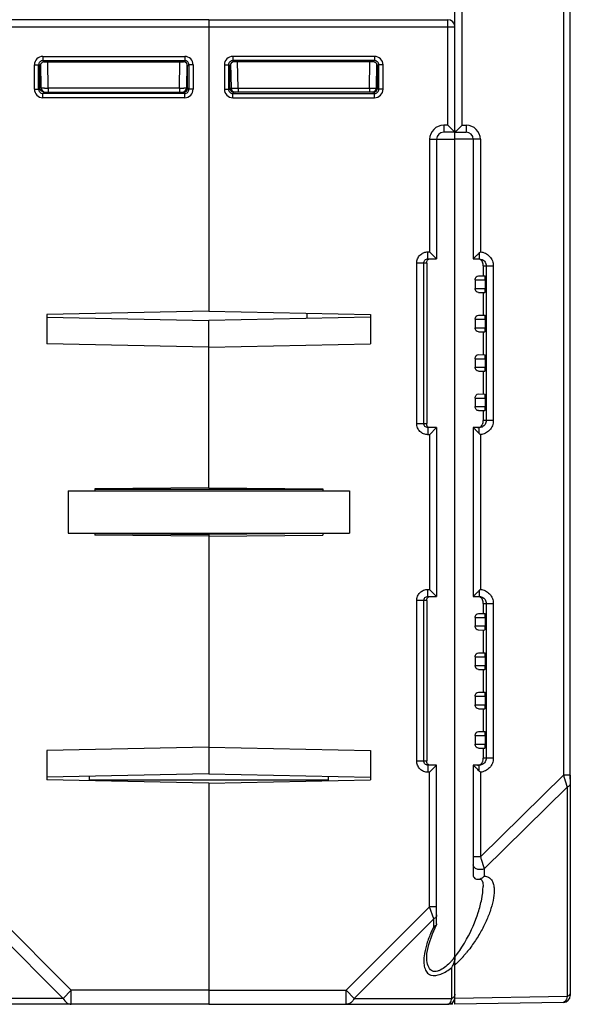
# Model space of a CAD drawing. Units: millimetres. Extents: x 15 to 636, y 15 to 537.
# Drawn here: x 364 to 403, y 28 to 98 of the extents above; entities that cross this region are included whole.
import ezdxf

# ---------------------------------------------------------------- set-up
doc = ezdxf.new("R2010")
doc.units = ezdxf.units.MM
doc.header["$LTSCALE"] = 35.851852
doc.layers.get('0').update_dxf_attribs({"linetype": 'CONTINUOUS'})
doc.layers.add('AXIS', color=7, linetype='CONTINUOUS')
doc.layers.add('EDGE_FEAT', color=7, linetype='CONTINUOUS')

msp = doc.modelspace()

# ---------------------------------------------------------------- linework, layer by layer
at = {"color": 7, "linetype": 'Continuous'}
for p, q in [((402.589, 170.418), (402.589, 44.254)), ((403.08, 43.965), (403.08, 170.212)), ((377.38, 97.965), (394.38, 97.965)), ((377.38, 97.965), (377.38, 77.236)), ((377.38, 97.465), (394.88, 97.465)), ((394.38, 90.465), (394.38, 97.965)), ((394.88, 89.965), (394.88, 97.465)), ((389.171, 95.356), (379.09, 95.356)), ((379.09, 95.356), (379.09, 95.056)), ((389.171, 95.356), (389.171, 95.056)), ((378.49, 94.756), (378.79, 94.756)), ((378.49, 94.756), (378.49, 93.024)), ((378.881, 94.664), (378.79, 94.756)), ((378.79, 94.756), (378.79, 93.024)), ((378.882, 93.115), (378.881, 94.664)), ((378.935, 94.825), (378.965, 93.11)), ((389.171, 95.056), (379.09, 95.056)), ((379.181, 94.964), (379.09, 95.056)), ((389.08, 94.964), (379.181, 94.964)), ((379.465, 93.11), (379.433, 94.964)), ((388.796, 93.11), (388.828, 94.964)), ((389.08, 94.964), (389.171, 95.056)), ((389.296, 93.11), (389.326, 94.835)), ((389.323, 94.664), (389.38, 94.665)), ((389.38, 94.665), (389.471, 94.756)), ((389.38, 93.115), (389.38, 94.665)), ((389.771, 94.756), (389.471, 94.756)), ((389.471, 93.024), (389.471, 94.756)), ((389.771, 93.024), (389.771, 94.756)), ((378.88, 93.115), (378.79, 93.024)), ((378.882, 93.115), (378.88, 93.115)), ((378.887, 93.108), (378.938, 93.108)), ((379.465, 93.11), (388.796, 93.11)), ((379.465, 93.11), (379.465, 92.815)), ((388.796, 93.11), (388.796, 92.815)), ((389.296, 93.115), (389.378, 93.115)), ((389.38, 93.115), (389.471, 93.024)), ((378.49, 93.024), (378.79, 93.024)), ((379.18, 92.815), (379.09, 92.724)), ((379.09, 92.724), (389.171, 92.724)), ((379.09, 92.424), (379.09, 92.724)), ((379.09, 92.424), (389.171, 92.424)), ((389.08, 92.815), (379.18, 92.815)), ((389.08, 92.815), (389.171, 92.724)), ((389.171, 92.424), (389.171, 92.724)), ((389.771, 93.024), (389.471, 93.024)), ((394.38, 90.465), (394.08, 90.465)), ((394.08, 90.465), (394.08, 89.965)), ((394.38, 90.465), (394.88, 89.965)), ((394.88, 89.965), (394.08, 89.965)), ((394.88, 31.331), (394.88, 89.927)), ((393.08, 89.465), (394.88, 89.465)), ((393.08, 89.465), (393.08, 81.465)), ((393.58, 89.465), (393.58, 80.965)), ((392.963, 81.465), (393.08, 81.465)), ((392.963, 80.965), (392.963, 81.465)), ((393.58, 80.965), (393.08, 81.465)), ((392.88, 80.665), (392.16, 80.665)), ((392.16, 69.265), (392.16, 80.665)), ((392.658, 69.265), (392.658, 80.665)), ((392.88, 80.665), (392.88, 69.265)), ((392.963, 80.965), (393.58, 80.965)), ((396.88, 80.465), (396.88, 79.753)), ((396.311, 79.465), (397.039, 79.465)), ((396.311, 79.465), (396.311, 78.865)), ((396.551, 79.759), (397.014, 79.751)), ((397.039, 79.465), (397.039, 78.865)), ((396.311, 78.865), (397.039, 78.865)), ((396.551, 78.572), (397.014, 78.58)), ((396.88, 78.577), (396.88, 76.953)), ((377.38, 77.236), (365.88, 77.004)), ((365.88, 77.004), (365.88, 74.926)), ((377.38, 77.236), (388.88, 77.004)), ((388.88, 77.004), (388.88, 74.926)), ((365.88, 76.808), (377.38, 76.577)), ((388.88, 76.808), (377.38, 76.577)), ((377.38, 64.689), (377.38, 76.577)), ((396.311, 76.665), (397.039, 76.665)), ((396.311, 76.665), (396.311, 76.065)), ((396.551, 76.959), (397.014, 76.951)), ((397.039, 76.665), (397.039, 76.065)), ((396.311, 76.065), (397.039, 76.065)), ((396.551, 75.772), (397.014, 75.78)), ((396.88, 75.777), (396.88, 74.153)), ((377.38, 74.694), (365.88, 74.926)), ((377.38, 74.694), (388.88, 74.926)), ((396.311, 73.865), (397.039, 73.865)), ((396.311, 73.865), (396.311, 73.265)), ((396.551, 74.159), (397.014, 74.151)), ((397.039, 73.865), (397.039, 73.265)), ((396.311, 73.265), (397.039, 73.265)), ((396.551, 72.972), (397.014, 72.98)), ((396.88, 72.977), (396.88, 71.353)), ((396.311, 71.065), (397.039, 71.065)), ((396.311, 71.065), (396.311, 70.465)), ((396.551, 71.359), (397.014, 71.351)), ((397.039, 71.065), (397.039, 70.465)), ((396.311, 70.465), (397.039, 70.465)), ((396.551, 70.172), (397.014, 70.18)), ((396.88, 70.177), (396.88, 69.465)), ((392.16, 69.265), (392.88, 69.265)), ((393.58, 68.965), (392.963, 68.965)), ((392.963, 68.965), (392.963, 68.465)), ((393.58, 68.965), (393.08, 68.465)), ((393.08, 68.465), (392.963, 68.465)), ((393.08, 68.465), (393.08, 57.465)), ((367.38, 64.465), (387.38, 64.465)), ((367.38, 64.465), (367.38, 61.465)), ((377.38, 64.689), (369.28, 64.619)), ((369.28, 64.619), (369.28, 64.465)), ((385.48, 64.562), (369.28, 64.562)), ((377.38, 64.689), (385.48, 64.619)), ((385.48, 64.619), (385.48, 64.465)), ((387.38, 64.465), (387.38, 61.465)), ((367.38, 61.465), (387.38, 61.465)), ((369.28, 61.465), (369.28, 61.311)), ((377.38, 61.241), (369.28, 61.311)), ((369.282, 61.439), (377.38, 61.369)), ((377.38, 61.465), (377.38, 44.353)), ((377.38, 61.241), (385.48, 61.311)), ((385.48, 61.465), (385.48, 61.311)), ((392.963, 57.465), (393.08, 57.465)), ((392.963, 56.965), (392.963, 57.465)), ((393.58, 56.965), (393.08, 57.465)), ((392.963, 56.965), (393.58, 56.965)), ((392.88, 56.665), (392.16, 56.665)), ((392.16, 45.265), (392.16, 56.665)), ((392.658, 45.265), (392.658, 56.665)), ((392.88, 56.665), (392.88, 45.265)), ((396.88, 56.465), (396.88, 55.753)), ((396.311, 55.465), (397.039, 55.465)), ((396.311, 55.465), (396.311, 54.865)), ((396.551, 55.759), (397.014, 55.751)), ((397.039, 55.465), (397.039, 54.865)), ((396.311, 54.865), (397.039, 54.865)), ((396.551, 54.572), (397.014, 54.58)), ((396.88, 54.577), (396.88, 52.953)), ((396.311, 52.665), (397.039, 52.665)), ((396.311, 52.665), (396.311, 52.065)), ((396.551, 52.959), (397.014, 52.951)), ((397.039, 52.665), (397.039, 52.065)), ((396.311, 52.065), (397.039, 52.065)), ((396.551, 51.772), (397.014, 51.78)), ((396.88, 51.777), (396.88, 50.153)), ((396.311, 49.865), (397.039, 49.865)), ((396.311, 49.865), (396.311, 49.265)), ((396.551, 50.159), (397.014, 50.151)), ((397.039, 49.865), (397.039, 49.265)), ((396.311, 49.265), (397.039, 49.265)), ((396.551, 48.972), (397.014, 48.98)), ((396.88, 48.977), (396.88, 47.353)), ((396.311, 47.065), (397.039, 47.065)), ((396.311, 47.065), (396.311, 46.465)), ((396.551, 47.359), (397.014, 47.351)), ((397.039, 47.065), (397.039, 46.465)), ((377.38, 46.236), (365.88, 46.004)), ((377.38, 46.236), (388.88, 46.004)), ((396.311, 46.465), (397.039, 46.465)), ((365.88, 46.004), (365.88, 43.926)), ((388.88, 46.004), (388.88, 43.926)), ((396.551, 46.172), (397.014, 46.18)), ((396.88, 46.177), (396.88, 45.465)), ((392.16, 45.265), (392.88, 45.265)), ((393.58, 44.965), (392.963, 44.965)), ((392.963, 44.965), (392.963, 44.465)), ((393.58, 44.965), (393.08, 44.465)), ((393.58, 33.689), (393.58, 44.965)), ((377.38, 44.353), (365.88, 44.122)), ((377.38, 44.353), (388.88, 44.122)), ((385.88, 44.182), (385.88, 43.865)), ((393.08, 44.465), (392.963, 44.465)), ((393.08, 34.897), (393.08, 44.465)), ((377.38, 43.694), (365.88, 43.926)), ((377.38, 43.694), (388.88, 43.926)), ((377.38, 43.694), (377.38, 27.965)), ((393.08, 34.897), (387.148, 28.965)), ((393.58, 34.897), (393.08, 34.897)), ((393.369, 34.031), (393.08, 34.897)), ((393.369, 34.031), (387.726, 28.388)), ((393.369, 33.477), (393.369, 34.031)), ((393.58, 33.689), (393.562, 33.612)), ((392.88, 31.331), (392.88, 31.337)), ((394.669, 28.388), (394.669, 30.593)), ((377.38, 28.965), (387.148, 28.965)), ((387.148, 28.965), (387.726, 28.388)), ((387.148, 27.965), (387.148, 28.965)), ((387.726, 28.388), (394.669, 28.388)), ((377.38, 27.965), (394.38, 27.965))]:
    msp.add_line(p, q, dxfattribs=at)
msp.add_lwpolyline([(392.88, 31.337), (392.893, 31.568), (393.014, 32.206), (393.278, 32.986), (393.562, 33.612)], dxfattribs=at)
for centre, radius, start, end in [((394.38, 97.465), 0.5, 0, 90), ((379.089, 94.756), 0.6, 89.99659, 180.00341), ((389.171, 94.756), 0.6, 359.99659, 90.00341), ((379.089, 94.756), 0.3, 89.97182, 180.02818), ((389.171, 94.756), 0.3, 359.97182, 90.02818), ((379.171, 93.115), 0.291, 180.02873, 184.20549), ((379.265, 93.115), 0.3, 181, 270), ((379.062, 129.4), 36.292, 270.14446, 270.63597), ((389.252, 136.401), 43.294, 269.39627, 269.73829), ((388.996, 93.115), 0.3, 270, 359), ((389.089, 93.115), 0.292, 314.6116, 0.07517), ((379.089, 93.024), 0.6, 179.99661, 270.00339), ((379.089, 93.024), 0.3, 179.97182, 270.02818), ((379.178, 93.113), 0.296, 206.16087, 216.10799), ((379.181, 93.116), 0.301, 216.17382, 234.21688), ((379.178, 93.112), 0.296, 234.28376, 243.61782), ((389.171, 93.024), 0.6, 269.99661, 0.00339), ((389.171, 93.024), 0.3, 269.97182, 0.02818), ((394.08, 89.465), 1, 90, 180), ((394.08, 89.465), 0.5, 90, 180), ((393.399, 33.693), 0.182, 329.2948, 333.42175), ((401.766, 29.353), 9.355, 153.84235, 157.17232), ((390.724, 34.615), 5.296, 317.13061, 319.34596), ((390.351, 34.938), 5.79, 319.32075, 319.76635), ((393.252, 31.407), 1.635, 336.3284, 341.20048), ((389.988, 35.243), 6.264, 319.7818, 321.35479), ((393.244, 31.41), 1.643, 341.1835, 344.67732), ((393.283, 31.399), 1.603, 344.68407, 346.13718), ((393.308, 31.393), 1.577, 346.13717, 347.61629), ((393.844, 31.331), 1.036, 358.81963, 359.99583), ((393.344, 31.365), 1.534, 329.77835, 336.3735), ((394.38, 28.465), 0.5, 270, 355.2778), ((394.38, 28.09), 0.125, 270.01342, 274.79283)]:
    msp.add_arc(centre, radius, start, end, dxfattribs=at)
for centre, major_axis, ratio, start_param, end_param in [((379.181, 94.664), (-0.158, 0.255), 0.999319, -0.553331, 1.017161), ((389.079, 94.664), (0.158, 0.255), 0.999319, -0.409719, 0.553331), ((379.182, 93.115), (0.255, -0.158), 0.999659, -2.587927, -1.017131), ((397.014, 79.465), (0, 0.285), 0.087489, -1.570796, -0.001527), ((397.014, 78.865), (0, 0.285), 0.087489, -3.140066, -1.570796), ((397.014, 76.665), (0, 0.285), 0.087489, -1.570796, -0.001527), ((397.014, 76.065), (0, 0.285), 0.087489, -3.140066, -1.570796), ((397.014, 73.865), (0, 0.285), 0.087489, -1.570796, -0.001527), ((397.014, 73.265), (0, 0.285), 0.087489, -3.140066, -1.570796), ((397.014, 71.065), (0, 0.285), 0.087489, -1.570796, -0.001527), ((397.014, 70.465), (0, 0.285), 0.087489, -3.140066, -1.570796), ((397.014, 55.465), (0, 0.285), 0.087489, -1.570796, -0.001527), ((397.014, 54.865), (0, 0.285), 0.087489, -3.140066, -1.570796), ((397.014, 52.665), (0, 0.285), 0.087489, -1.570796, -0.001527), ((397.014, 52.065), (0, 0.285), 0.087489, -3.140066, -1.570796), ((397.014, 49.865), (0, 0.285), 0.087489, -1.570796, -0.001527), ((397.014, 49.265), (0, 0.285), 0.087489, -3.140066, -1.570796), ((397.014, 47.065), (0, 0.285), 0.087489, -1.570796, -0.001527), ((397.014, 46.465), (0, 0.285), 0.087489, -3.140066, -1.570796)]:
    msp.add_ellipse(centre, major_axis=major_axis, ratio=ratio, start_param=start_param, end_param=end_param, dxfattribs=at)
for points, knots in [([(389.38, 94.665), (389.38, 94.681), (389.375, 94.741), (389.352, 94.799), (389.326, 94.835)], [0, 0, 0, 0, 0.264115, 1, 1, 1, 1]), ([(378.938, 93.108), (378.945, 93.109), (378.955, 93.108), (378.962, 93.11), (378.965, 93.109), (378.965, 93.11)], [0, 0, 0, 0, 0.746137, 0.935089, 1, 1, 1, 1]), ([(378.965, 93.11), (378.965, 93.109), (378.97, 93.11), (378.976, 93.108), (378.989, 93.109), (378.998, 93.108), (379.003, 93.108)], [0, 0, 0, 0, 0.064591, 0.253797, 0.566557, 1, 1, 1, 1]), ([(379.003, 93.108), (379.013, 93.108), (379.063, 93.108), (379.113, 93.108), (379.154, 93.108)], [0, 0, 0, 0, 0.184825, 1, 1, 1, 1]), ([(389.054, 93.108), (389.088, 93.108), (389.135, 93.108), (389.194, 93.108), (389.229, 93.108), (389.256, 93.109), (389.278, 93.108), (389.287, 93.11), (389.296, 93.108), (389.296, 93.11)], [0, 0, 0, 0, 0.414708, 0.587102, 0.732244, 0.847734, 0.931685, 0.982663, 1, 1, 1, 1]), ([(389.081, 92.82), (389.099, 92.82), (389.177, 92.827), (389.252, 92.866), (389.294, 92.907)], [0, 0, 0, 0, 0.24118, 1, 1, 1, 1]), ([(392.16, 80.665), (392.16, 80.769), (392.202, 80.98), (392.381, 81.246), (392.648, 81.424), (392.859, 81.465), (392.963, 81.465)], [0, 0, 0, 0, 0.25017, 0.500184, 0.750098, 1, 1, 1, 1]), ([(392.658, 80.665), (392.658, 80.742), (392.725, 80.903), (392.886, 80.965), (392.963, 80.965)], [0, 0, 0, 0, 0.501313, 1, 1, 1, 1]), ([(392.88, 80.665), (392.88, 80.705), (392.88, 80.774), (392.916, 80.865), (392.974, 80.93), (393.027, 80.954), (393.056, 80.96)], [0, 0, 0, 0, 0.320222, 0.544847, 0.764364, 1, 1, 1, 1]), ([(396.311, 79.465), (396.311, 79.544), (396.366, 79.68), (396.495, 79.76), (396.551, 79.759)], [0, 0, 0, 0, 0.584247, 1, 1, 1, 1]), ([(396.551, 78.572), (396.495, 78.571), (396.366, 78.65), (396.311, 78.786), (396.311, 78.865)], [0, 0, 0, 0, 0.415754, 1, 1, 1, 1]), ([(396.311, 76.665), (396.311, 76.744), (396.366, 76.88), (396.495, 76.96), (396.551, 76.959)], [0, 0, 0, 0, 0.584247, 1, 1, 1, 1]), ([(396.551, 75.772), (396.495, 75.771), (396.366, 75.85), (396.311, 75.986), (396.311, 76.065)], [0, 0, 0, 0, 0.415754, 1, 1, 1, 1]), ([(396.311, 73.865), (396.311, 73.944), (396.366, 74.08), (396.495, 74.16), (396.551, 74.159)], [0, 0, 0, 0, 0.584247, 1, 1, 1, 1]), ([(396.551, 72.972), (396.495, 72.971), (396.366, 73.05), (396.311, 73.186), (396.311, 73.265)], [0, 0, 0, 0, 0.415754, 1, 1, 1, 1]), ([(396.311, 71.065), (396.311, 71.144), (396.366, 71.28), (396.495, 71.36), (396.551, 71.359)], [0, 0, 0, 0, 0.584247, 1, 1, 1, 1]), ([(396.551, 70.172), (396.495, 70.171), (396.366, 70.25), (396.311, 70.386), (396.311, 70.465)], [0, 0, 0, 0, 0.415754, 1, 1, 1, 1]), ([(392.963, 68.465), (392.859, 68.465), (392.648, 68.507), (392.381, 68.684), (392.202, 68.95), (392.16, 69.161), (392.16, 69.265)], [0, 0, 0, 0, 0.250199, 0.50023, 0.750135, 1, 1, 1, 1]), ([(392.963, 68.965), (392.886, 68.965), (392.725, 69.027), (392.658, 69.188), (392.658, 69.265)], [0, 0, 0, 0, 0.499083, 1, 1, 1, 1]), ([(392.906, 69.095), (392.901, 69.105), (392.881, 69.159), (392.88, 69.219), (392.88, 69.265)], [0, 0, 0, 0, 0.198333, 1, 1, 1, 1]), ([(393.102, 68.965), (393.059, 68.965), (392.974, 68.991), (392.922, 69.059), (392.906, 69.095)], [0, 0, 0, 0, 0.526446, 1, 1, 1, 1]), ([(392.16, 56.665), (392.16, 56.769), (392.202, 56.98), (392.381, 57.246), (392.648, 57.424), (392.859, 57.465), (392.963, 57.465)], [0, 0, 0, 0, 0.25017, 0.500184, 0.750098, 1, 1, 1, 1]), ([(392.658, 56.665), (392.658, 56.742), (392.725, 56.903), (392.886, 56.965), (392.963, 56.965)], [0, 0, 0, 0, 0.501313, 1, 1, 1, 1]), ([(392.88, 56.665), (392.88, 56.705), (392.88, 56.774), (392.916, 56.865), (392.974, 56.93), (393.027, 56.954), (393.056, 56.96)], [0, 0, 0, 0, 0.320222, 0.544847, 0.764364, 1, 1, 1, 1]), ([(396.311, 55.465), (396.311, 55.544), (396.366, 55.68), (396.495, 55.76), (396.551, 55.759)], [0, 0, 0, 0, 0.584247, 1, 1, 1, 1]), ([(396.551, 54.572), (396.495, 54.571), (396.366, 54.65), (396.311, 54.786), (396.311, 54.865)], [0, 0, 0, 0, 0.415754, 1, 1, 1, 1]), ([(396.311, 52.665), (396.311, 52.744), (396.366, 52.88), (396.495, 52.96), (396.551, 52.959)], [0, 0, 0, 0, 0.584247, 1, 1, 1, 1]), ([(396.551, 51.772), (396.495, 51.771), (396.366, 51.85), (396.311, 51.986), (396.311, 52.065)], [0, 0, 0, 0, 0.415754, 1, 1, 1, 1]), ([(396.311, 49.865), (396.311, 49.944), (396.366, 50.08), (396.495, 50.16), (396.551, 50.159)], [0, 0, 0, 0, 0.584247, 1, 1, 1, 1]), ([(396.551, 48.972), (396.495, 48.971), (396.366, 49.05), (396.311, 49.186), (396.311, 49.265)], [0, 0, 0, 0, 0.415754, 1, 1, 1, 1]), ([(396.311, 47.065), (396.311, 47.144), (396.366, 47.28), (396.495, 47.36), (396.551, 47.359)], [0, 0, 0, 0, 0.584247, 1, 1, 1, 1]), ([(396.551, 46.172), (396.495, 46.171), (396.366, 46.25), (396.311, 46.386), (396.311, 46.465)], [0, 0, 0, 0, 0.415754, 1, 1, 1, 1]), ([(392.963, 44.465), (392.859, 44.465), (392.648, 44.507), (392.381, 44.684), (392.202, 44.95), (392.16, 45.161), (392.16, 45.265)], [0, 0, 0, 0, 0.250199, 0.50023, 0.750135, 1, 1, 1, 1]), ([(392.963, 44.965), (392.886, 44.965), (392.725, 45.027), (392.658, 45.188), (392.658, 45.265)], [0, 0, 0, 0, 0.499083, 1, 1, 1, 1]), ([(392.906, 45.095), (392.901, 45.105), (392.881, 45.159), (392.88, 45.219), (392.88, 45.265)], [0, 0, 0, 0, 0.198333, 1, 1, 1, 1]), ([(393.102, 44.965), (393.059, 44.965), (392.974, 44.991), (392.922, 45.059), (392.906, 45.095)], [0, 0, 0, 0, 0.526446, 1, 1, 1, 1]), ([(393.58, 34.32), (393.58, 34.262), (393.533, 34.137), (393.429, 34.061), (393.369, 34.031)], [0, 0, 0, 0, 0.462045, 1, 1, 1, 1]), ([(393.144, 32.983), (393.032, 32.717), (392.843, 32.196), (392.721, 31.653), (392.69, 31.389)], [0, 0, 0, 0, 0.519716, 1, 1, 1, 1]), ([(393.556, 33.601), (393.547, 33.586), (393.5, 33.526), (393.426, 33.493), (393.369, 33.477)], [0, 0, 0, 0, 0.221266, 1, 1, 1, 1]), ([(392.69, 31.389), (392.674, 31.247), (392.658, 30.973), (392.704, 30.581), (392.828, 30.291), (392.995, 30.123), (393.099, 30.067), (393.155, 30.047)], [0, 0, 0, 0, 0.281351, 0.538897, 0.772027, 0.88441, 1, 1, 1, 1]), ([(393.146, 30.418), (393.036, 30.52), (392.902, 30.838), (392.88, 31.158), (392.88, 31.331)], [0, 0, 0, 0, 0.465465, 1, 1, 1, 1]), ([(394.606, 31.011), (394.49, 30.887), (394.254, 30.657), (393.924, 30.423), (393.647, 30.313), (393.454, 30.286), (393.279, 30.32), (393.185, 30.382), (393.146, 30.418)], [0, 0, 0, 0, 0.294358, 0.572331, 0.697764, 0.809033, 0.907609, 1, 1, 1, 1]), ([(393.155, 30.047), (393.38, 29.966), (393.808, 30.052), (394.288, 30.31), (394.543, 30.493), (394.669, 30.593)], [0, 0, 0, 0, 0.435047, 0.709093, 1, 1, 1, 1]), ([(387.726, 28.388), (387.666, 28.268), (387.544, 28.106), (387.322, 27.986), (387.205, 27.965), (387.148, 27.965)], [0, 0, 0, 0, 0.534792, 0.773399, 1, 1, 1, 1]), ([(394.391, 27.965), (394.454, 27.971), (394.547, 28.066), (394.62, 28.22), (394.654, 28.328), (394.669, 28.388)], [0, 0, 0, 0, 0.365023, 0.646388, 1, 1, 1, 1]), ([(394.782, 28.466), (394.774, 28.458), (394.74, 28.428), (394.7, 28.403), (394.669, 28.388)], [0, 0, 0, 0, 0.240775, 1, 1, 1, 1]), ([(394.88, 28.676), (394.88, 28.64), (394.869, 28.591), (394.847, 28.548), (394.84, 28.537)], [0, 0, 0, 0, 0.740649, 1, 1, 1, 1])]:
    msp.add_open_spline(points, degree=3, knots=knots, dxfattribs=at)
for points in [[(378.912, 92.982), (378.895, 93.017), (378.884, 93.055), (378.881, 93.094)], [(379.18, 92.815), (379.135, 92.815), (379.088, 92.826), (379.046, 92.847)], [(394.88, 31.31), (394.878, 31.224), (394.867, 31.138), (394.848, 31.055)], [(394.84, 28.537), (394.824, 28.511), (394.804, 28.487), (394.782, 28.466)]]:
    msp.add_open_spline(points, degree=3, dxfattribs=at)
at = {"layer": 'AXIS', "color": 7, "linetype": 'Continuous'}
for p, q in [((393.58, 68.965), (393.58, 56.965)), ((385.479, 61.439), (377.38, 61.369)), ((394.708, 27.965), (394.71, 28.095)), ((394.708, 27.965), (394.38, 27.965))]:
    msp.add_line(p, q, dxfattribs=at)
at = {"layer": 'EDGE_FEAT', "color": 7, "linetype": 'Continuous'}
for p, q in [((394.88, 27.965), (394.88, 114.965)), ((395.389, 90.465), (395.389, 114.465)), ((359.88, 97.465), (377.38, 97.465)), ((377.38, 97.965), (360.38, 97.965)), ((377.38, 97.965), (377.38, 77.236)), ((365.59, 95.356), (375.671, 95.356)), ((365.59, 95.356), (365.59, 95.056)), ((375.671, 95.356), (375.671, 95.056)), ((364.99, 94.756), (365.29, 94.756)), ((364.99, 93.024), (364.99, 94.756)), ((365.38, 94.665), (365.29, 94.756)), ((365.29, 93.024), (365.29, 94.756)), ((365.438, 94.664), (365.38, 94.665)), ((365.38, 93.115), (365.38, 94.665)), ((365.465, 93.11), (365.435, 94.835)), ((365.59, 95.056), (375.671, 95.056)), ((365.681, 94.964), (365.59, 95.056)), ((365.681, 94.964), (375.58, 94.964)), ((365.965, 93.11), (365.933, 94.964)), ((375.296, 93.11), (375.328, 94.964)), ((375.58, 94.964), (375.671, 95.056)), ((375.826, 94.825), (375.796, 93.11)), ((375.879, 94.664), (375.971, 94.756)), ((375.879, 93.115), (375.879, 94.664)), ((376.271, 94.756), (375.971, 94.756)), ((375.971, 94.756), (375.971, 93.024)), ((376.271, 94.756), (376.271, 93.024)), ((365.38, 93.115), (365.29, 93.024)), ((365.465, 93.115), (365.383, 93.115)), ((375.296, 93.11), (365.965, 93.11)), ((365.965, 93.11), (365.965, 92.815)), ((375.296, 93.11), (375.296, 92.815)), ((375.874, 93.108), (375.823, 93.108)), ((375.879, 93.115), (375.88, 93.115)), ((375.88, 93.115), (375.971, 93.024)), ((364.99, 93.024), (365.29, 93.024)), ((365.68, 92.815), (365.59, 92.724)), ((375.671, 92.724), (365.59, 92.724)), ((365.59, 92.424), (365.59, 92.724)), ((375.671, 92.424), (365.59, 92.424)), ((365.68, 92.815), (375.58, 92.815)), ((375.58, 92.815), (375.671, 92.724)), ((375.671, 92.424), (375.671, 92.724)), ((376.271, 93.024), (375.971, 93.024)), ((395.389, 90.465), (395.357, 90.433)), ((395.389, 90.465), (395.689, 90.465)), ((394.88, 89.965), (395.68, 89.965)), ((396.689, 89.465), (394.88, 89.465)), ((396.18, 89.465), (396.18, 80.965)), ((396.689, 89.465), (396.689, 81.462)), ((396.44, 81.217), (396.391, 81.169)), ((396.18, 80.965), (396.597, 80.965)), ((396.88, 80.465), (396.88, 80.51)), ((396.88, 80.465), (397.608, 80.465)), ((397.101, 80.465), (397.101, 69.465)), ((397.608, 80.465), (397.608, 69.465)), ((384.38, 76.718), (384.38, 77.095)), ((397.608, 69.465), (396.88, 69.465)), ((396.88, 69.42), (396.88, 69.465)), ((396.597, 68.965), (396.18, 68.965)), ((396.18, 68.965), (396.18, 56.965)), ((396.689, 68.469), (396.689, 57.462)), ((396.18, 56.965), (396.597, 56.965)), ((396.44, 57.217), (396.391, 57.169)), ((396.88, 56.465), (396.88, 56.51)), ((396.88, 56.465), (397.608, 56.465)), ((397.101, 56.465), (397.101, 45.465)), ((397.608, 56.465), (397.608, 45.465)), ((396.597, 44.965), (396.18, 44.965)), ((396.18, 44.965), (396.18, 37.187)), ((397.608, 45.465), (396.88, 45.465)), ((396.88, 45.42), (396.88, 45.465)), ((368.88, 44.182), (368.88, 43.865)), ((396.689, 44.469), (396.689, 38.457)), ((396.689, 38.457), (402.589, 44.254)), ((403.08, 44.254), (402.589, 44.254)), ((403.08, 44.254), (403.08, 28.6)), ((385.88, 43.9), (368.88, 43.9)), ((377.38, 43.694), (377.38, 27.965)), ((396.969, 37.605), (402.869, 43.402)), ((402.869, 43.402), (402.869, 28.517)), ((396.689, 38.457), (396.18, 38.457)), ((396.969, 37.605), (396.969, 37.077)), ((396.88, 36.331), (396.88, 36.332)), ((361.68, 34.897), (367.612, 28.965)), ((361.392, 34.031), (367.035, 28.388)), ((367.612, 28.965), (367.035, 28.388)), ((377.38, 28.965), (367.612, 28.965)), ((367.612, 27.965), (367.612, 28.965)), ((367.035, 28.388), (360.092, 28.388)), ((402.869, 28.517), (394.88, 28.378)), ((402.589, 28.1), (394.88, 27.965)), ((377.38, 27.965), (360.38, 27.965))]:
    msp.add_line(p, q, dxfattribs=at)
msp.add_lwpolyline([(396.565, 36.859), (396.69, 36.864), (396.747, 36.845), (396.794, 36.791), (396.855, 36.618), (396.88, 36.332)], dxfattribs=at)
for centre, radius, start, end in [((365.589, 94.756), 0.6, 89.99661, 180.00339), ((375.671, 94.756), 0.6, 359.99659, 90.00341), ((365.589, 94.756), 0.3, 89.97182, 180.02818), ((375.671, 94.756), 0.3, 359.97182, 90.02818), ((365.765, 93.115), 0.3, 181, 270), ((365.509, 136.401), 43.294, 270.26171, 270.60373), ((375.699, 129.4), 36.292, 269.36403, 269.85554), ((375.496, 93.115), 0.3, 270, 359), ((375.59, 93.115), 0.291, 355.79451, 359.97127), ((365.589, 93.024), 0.6, 179.99661, 270.00339), ((365.589, 93.024), 0.3, 179.97182, 270.02818), ((375.671, 93.024), 0.6, 269.99659, 0.00341), ((375.671, 93.024), 0.3, 269.97182, 0.02818), ((375.583, 93.112), 0.296, 296.38218, 305.71624), ((375.58, 93.116), 0.301, 305.78312, 323.82618), ((375.583, 93.113), 0.296, 323.89201, 333.83913), ((395.689, 89.465), 1, 0.0001, 89.99996), ((395.68, 89.465), 0.5, 0, 90), ((354.689, 123.388), 59.342, 314.71353, 314.93835), ((398.64, 79.339), 2.883, 132.58506, 134.89418), ((359.871, 118.177), 51.994, 314.48737, 314.61939), ((368.102, 40.112), 40.262, 45.33624, 45.45918), ((353.284, 25.128), 61.336, 45.0656, 45.33009), ((398.639, 70.59), 2.881, 225.10476, 227.416), ((398.64, 55.339), 2.883, 132.58506, 134.89418), ((359.871, 94.177), 51.994, 314.48737, 314.61939), ((354.689, 99.388), 59.342, 314.71353, 314.93835), ((368.102, 16.112), 40.262, 45.33624, 45.45918), ((353.284, 1.128), 61.336, 45.0656, 45.33009), ((398.639, 46.59), 2.881, 225.10476, 227.416), ((386.723, 37.525), 10.251, 327.59369, 331.27108), ((389.246, 35.835), 7.214, 321.36383, 323.7795), ((388.293, 36.525), 8.39, 323.82235, 327.61089), ((388.741, 37.349), 9.007, 319.06246, 320.66966), ((390.884, 35.293), 6.035, 311.47029, 312.12718), ((390.617, 35.585), 6.431, 312.14307, 314.26712), ((390.301, 35.912), 6.886, 314.25237, 315.04272), ((389.643, 36.555), 7.806, 315.11214, 319.12579), ((402.58, 28.6), 0.5, 271, 360)]:
    msp.add_arc(centre, radius, start, end, dxfattribs=at)
for centre, major_axis, ratio, start_param, end_param in [((365.681, 94.664), (-0.158, 0.255), 0.999319, 5.729855, 6.692904), ((375.579, 94.664), (0.158, 0.255), 0.999319, -1.017161, 0.553331), ((375.579, 93.115), (0.255, 0.158), 0.999659, -2.124462, -0.553666)]:
    msp.add_ellipse(centre, major_axis=major_axis, ratio=ratio, start_param=start_param, end_param=end_param, dxfattribs=at)
for points, knots in [([(365.38, 94.665), (365.38, 94.681), (365.385, 94.741), (365.409, 94.799), (365.435, 94.835)], [0, 0, 0, 0, 0.264115, 1, 1, 1, 1]), ([(365.467, 92.907), (365.455, 92.919), (365.405, 92.977), (365.38, 93.056), (365.38, 93.115)], [0, 0, 0, 0, 0.230104, 1, 1, 1, 1]), ([(365.707, 93.108), (365.673, 93.108), (365.626, 93.108), (365.567, 93.108), (365.532, 93.108), (365.505, 93.109), (365.483, 93.108), (365.474, 93.11), (365.465, 93.108), (365.465, 93.11)], [0, 0, 0, 0, 0.414708, 0.587102, 0.732244, 0.847734, 0.931685, 0.982663, 1, 1, 1, 1]), ([(375.758, 93.108), (375.748, 93.108), (375.698, 93.108), (375.648, 93.108), (375.607, 93.108)], [0, 0, 0, 0, 0.184825, 1, 1, 1, 1]), ([(375.796, 93.11), (375.796, 93.109), (375.791, 93.11), (375.785, 93.108), (375.772, 93.109), (375.763, 93.108), (375.758, 93.108)], [0, 0, 0, 0, 0.064591, 0.253797, 0.566557, 1, 1, 1, 1]), ([(375.823, 93.108), (375.816, 93.109), (375.806, 93.108), (375.799, 93.11), (375.796, 93.109), (375.796, 93.11)], [0, 0, 0, 0, 0.746137, 0.935089, 1, 1, 1, 1]), ([(365.68, 92.82), (365.661, 92.82), (365.584, 92.827), (365.509, 92.866), (365.467, 92.907)], [0, 0, 0, 0, 0.24118, 1, 1, 1, 1]), ([(395.357, 90.433), (395.304, 90.38), (395.146, 90.223), (394.988, 90.067), (394.88, 89.965)], [0, 0, 0, 0, 0.335237, 1, 1, 1, 1]), ([(395.689, 90.465), (395.689, 90.401), (395.689, 90.309), (395.688, 90.191), (395.687, 90.116), (395.685, 90.055), (395.684, 90.013), (395.683, 89.988), (395.683, 89.976), (395.681, 89.97), (395.681, 89.965), (395.68, 89.965)], [0, 0, 0, 0, 0.381965, 0.555365, 0.70681, 0.831076, 0.923269, 0.956274, 0.980204, 0.994818, 1, 1, 1, 1]), ([(396.605, 81.381), (396.605, 81.327), (396.605, 81.248), (396.603, 81.149), (396.603, 81.087), (396.601, 81.038), (396.601, 80.998), (396.596, 80.981), (396.599, 80.965), (396.597, 80.965)], [0, 0, 0, 0, 0.393868, 0.567105, 0.716257, 0.837268, 0.926359, 0.981085, 1, 1, 1, 1]), ([(396.689, 81.462), (396.812, 81.451), (397.057, 81.384), (397.36, 81.158), (397.561, 80.837), (397.608, 80.588), (397.608, 80.465)], [0, 0, 0, 0, 0.250204, 0.500171, 0.750014, 1, 1, 1, 1]), ([(396.306, 81.085), (396.289, 81.068), (396.248, 81.028), (396.206, 80.988), (396.18, 80.965)], [0, 0, 0, 0, 0.402471, 1, 1, 1, 1]), ([(396.88, 80.51), (396.88, 80.607), (396.844, 80.81), (396.665, 80.935), (396.571, 80.956)], [0, 0, 0, 0, 0.501756, 1, 1, 1, 1]), ([(396.805, 80.92), (396.891, 80.881), (397.044, 80.752), (397.101, 80.559), (397.101, 80.465)], [0, 0, 0, 0, 0.49995, 1, 1, 1, 1]), ([(397.608, 69.465), (397.608, 69.342), (397.561, 69.092), (397.36, 68.772), (397.056, 68.546), (396.812, 68.479), (396.689, 68.469)], [0, 0, 0, 0, 0.250137, 0.50011, 0.749985, 1, 1, 1, 1]), ([(397.101, 69.465), (397.101, 69.371), (397.044, 69.178), (396.891, 69.049), (396.805, 69.01)], [0, 0, 0, 0, 0.5003, 1, 1, 1, 1]), ([(396.844, 69.208), (396.85, 69.223), (396.874, 69.291), (396.88, 69.365), (396.88, 69.42)], [0, 0, 0, 0, 0.229212, 1, 1, 1, 1]), ([(396.18, 68.965), (396.185, 68.961), (396.242, 68.912), (396.294, 68.857), (396.343, 68.809)], [0, 0, 0, 0, 0.081867, 1, 1, 1, 1]), ([(396.485, 68.965), (396.547, 68.965), (396.665, 68.993), (396.756, 69.071), (396.789, 69.113)], [0, 0, 0, 0, 0.533866, 1, 1, 1, 1]), ([(396.605, 68.549), (396.605, 68.604), (396.605, 68.682), (396.603, 68.782), (396.603, 68.844), (396.601, 68.892), (396.601, 68.932), (396.596, 68.949), (396.599, 68.965), (396.597, 68.965)], [0, 0, 0, 0, 0.393868, 0.567105, 0.716256, 0.837267, 0.926359, 0.981085, 1, 1, 1, 1]), ([(396.689, 57.462), (396.812, 57.451), (397.057, 57.384), (397.36, 57.158), (397.561, 56.837), (397.608, 56.588), (397.608, 56.465)], [0, 0, 0, 0, 0.250204, 0.500171, 0.750014, 1, 1, 1, 1]), ([(396.306, 57.085), (396.289, 57.068), (396.248, 57.028), (396.206, 56.988), (396.18, 56.965)], [0, 0, 0, 0, 0.402471, 1, 1, 1, 1]), ([(396.88, 56.51), (396.88, 56.607), (396.844, 56.81), (396.665, 56.935), (396.571, 56.956)], [0, 0, 0, 0, 0.501748, 1, 1, 1, 1]), ([(396.605, 57.381), (396.605, 57.327), (396.605, 57.248), (396.603, 57.149), (396.603, 57.087), (396.601, 57.038), (396.601, 56.998), (396.596, 56.981), (396.599, 56.965), (396.597, 56.965)], [0, 0, 0, 0, 0.393868, 0.567105, 0.716257, 0.837268, 0.926359, 0.981085, 1, 1, 1, 1]), ([(396.805, 56.92), (396.891, 56.881), (397.044, 56.752), (397.101, 56.559), (397.101, 56.465)], [0, 0, 0, 0, 0.49995, 1, 1, 1, 1]), ([(396.18, 44.965), (396.185, 44.961), (396.242, 44.912), (396.294, 44.857), (396.343, 44.809)], [0, 0, 0, 0, 0.081867, 1, 1, 1, 1]), ([(396.485, 44.965), (396.547, 44.965), (396.665, 44.993), (396.756, 45.071), (396.789, 45.113)], [0, 0, 0, 0, 0.533866, 1, 1, 1, 1]), ([(396.605, 44.549), (396.605, 44.604), (396.605, 44.682), (396.603, 44.782), (396.603, 44.844), (396.601, 44.892), (396.601, 44.932), (396.596, 44.949), (396.599, 44.965), (396.597, 44.965)], [0, 0, 0, 0, 0.393868, 0.567105, 0.716256, 0.837267, 0.926359, 0.981085, 1, 1, 1, 1]), ([(397.608, 45.465), (397.608, 45.342), (397.561, 45.092), (397.36, 44.772), (397.056, 44.546), (396.812, 44.479), (396.689, 44.469)], [0, 0, 0, 0, 0.250137, 0.50011, 0.749985, 1, 1, 1, 1]), ([(397.101, 45.465), (397.101, 45.371), (397.044, 45.178), (396.891, 45.049), (396.805, 45.01)], [0, 0, 0, 0, 0.5003, 1, 1, 1, 1]), ([(396.844, 45.208), (396.85, 45.223), (396.874, 45.291), (396.88, 45.365), (396.88, 45.42)], [0, 0, 0, 0, 0.229211, 1, 1, 1, 1]), ([(402.589, 44.254), (402.616, 44.174), (402.71, 43.89), (402.803, 43.606), (402.869, 43.402)], [0, 0, 0, 0, 0.282853, 1, 1, 1, 1]), ([(403.08, 43.69), (403.08, 43.633), (403.033, 43.508), (402.929, 43.431), (402.869, 43.402)], [0, 0, 0, 0, 0.46205, 1, 1, 1, 1]), ([(396.969, 37.605), (396.891, 37.565), (396.713, 37.524), (396.456, 37.56), (396.246, 37.682), (396.18, 37.827), (396.18, 37.893)], [0, 0, 0, 0, 0.272218, 0.549399, 0.794764, 1, 1, 1, 1]), ([(396.689, 38.457), (396.716, 38.377), (396.81, 38.093), (396.903, 37.809), (396.969, 37.605)], [0, 0, 0, 0, 0.282873, 1, 1, 1, 1]), ([(396.18, 37.187), (396.18, 37.136), (396.195, 37.036), (396.281, 36.91), (396.418, 36.849), (396.516, 36.851), (396.565, 36.859)], [0, 0, 0, 0, 0.262215, 0.506069, 0.745284, 1, 1, 1, 1]), ([(396.969, 37.077), (397.072, 37.074), (397.272, 37.027), (397.495, 36.819), (397.618, 36.544), (397.691, 36.109), (397.642, 35.503), (397.451, 34.75), (397.152, 33.968), (396.759, 33.176), (396.28, 32.39), (395.909, 31.886), (395.708, 31.64)], [0, 0, 0, 0, 0.049059, 0.093806, 0.140256, 0.190657, 0.302804, 0.427296, 0.560946, 0.701802, 0.848536, 1, 1, 1, 1]), ([(396.565, 36.859), (396.602, 36.865), (396.751, 36.906), (396.885, 36.995), (396.969, 37.077)], [0, 0, 0, 0, 0.239102, 1, 1, 1, 1]), ([(395.712, 32.597), (396.044, 33.202), (396.455, 34.138), (396.798, 35.407), (396.881, 36.031), (396.88, 36.331)], [0, 0, 0, 0, 0.525036, 0.771331, 1, 1, 1, 1]), ([(403.08, 28.806), (403.08, 28.749), (403.033, 28.623), (402.929, 28.547), (402.869, 28.517)], [0, 0, 0, 0, 0.462035, 1, 1, 1, 1]), ([(367.035, 28.388), (367.095, 28.268), (367.217, 28.106), (367.439, 27.986), (367.556, 27.965), (367.612, 27.965)], [0, 0, 0, 0, 0.534792, 0.773399, 1, 1, 1, 1]), ([(402.869, 28.517), (402.854, 28.457), (402.821, 28.348), (402.748, 28.194), (402.652, 28.101), (402.589, 28.1)], [0, 0, 0, 0, 0.357081, 0.639627, 1, 1, 1, 1])]:
    msp.add_open_spline(points, degree=3, knots=knots, dxfattribs=at)
for points in [[(375.58, 92.815), (375.626, 92.815), (375.673, 92.826), (375.714, 92.847)], [(375.849, 92.982), (375.866, 93.017), (375.877, 93.055), (375.88, 93.094)], [(396.597, 80.965), (396.668, 80.965), (396.741, 80.949), (396.805, 80.92)], [(396.805, 69.01), (396.741, 68.981), (396.668, 68.965), (396.597, 68.965)], [(396.789, 69.113), (396.812, 69.142), (396.83, 69.174), (396.844, 69.208)], [(396.597, 56.965), (396.668, 56.965), (396.741, 56.949), (396.805, 56.92)], [(396.805, 45.01), (396.741, 44.981), (396.668, 44.965), (396.597, 44.965)], [(396.789, 45.113), (396.812, 45.142), (396.83, 45.174), (396.844, 45.208)]]:
    msp.add_open_spline(points, degree=3, dxfattribs=at)

doc.saveas('drawing.dxf')
